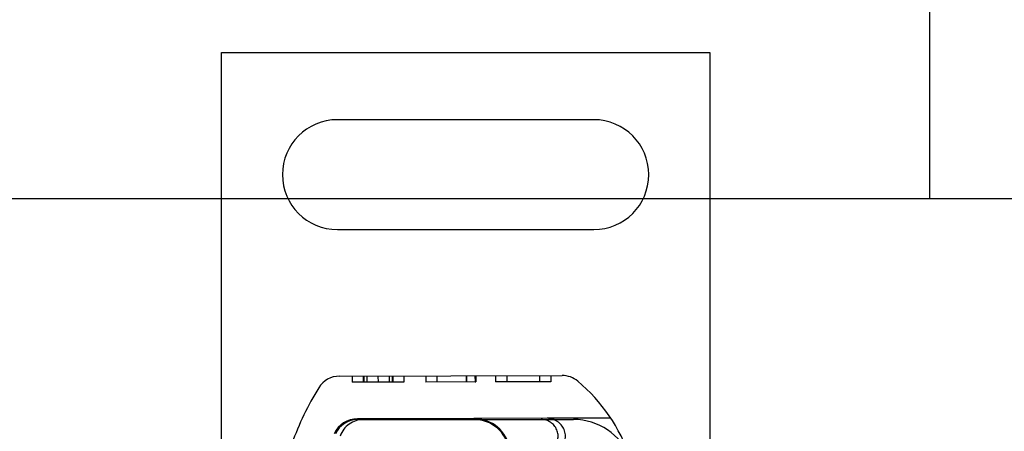
# Model space of a CAD drawing. Extents: x 300 to 1382, y 122 to 1289.
# Drawn here: x 460 to 541, y 837 to 871 of the extents above; entities that cross this region are included whole.
import ezdxf

# ---------------------------------------------------------------- set-up
doc = ezdxf.new("R2010")
doc.units = 0
doc.header["$LTSCALE"] = 4
doc.linetypes.add('HIDDEN', pattern=[9.525, 6.35, -3.175])
for name, color, linetype in [('AM_0', 7, 'CONTINUOUS'), ('AM_3', 2, 'HIDDEN'), ('OBRYS', 7, 'CONTINUOUS'), ('SKRYTÁ__ISO_', 2, 'HIDDEN'), ('VIDITELNÁ__ISO_', 7, 'CONTINUOUS')]:
    doc.layers.add(name, color=color, linetype=linetype)

# ---------------------------------------------------------------- blocks, each defined once
blk = doc.blocks.new('ASDD')
at = {"layer": 'OBRYS'}
for p, q in [((639.902, 762.765, -1099.045), (639.902, 799.815, -1099.045)), ((639.902, 799.815, -1099.045), (679.902, 799.815, -1099.045)), ((679.902, 799.815, -1099.045), (679.902, 762.765, -1099.045)), ((670.402, 794.315, -1099.045), (649.402, 794.315, -1099.045)), ((649.402, 785.315, -1099.045), (670.402, 785.315, -1099.045))]:
    blk.add_line(p, q, dxfattribs=at)
for centre, start, end in [((649.402, 789.815, -1099.045), 90, 270), ((670.402, 789.815, -1099.045), 270, 90)]:
    blk.add_arc(centre, 4.5, start, end, dxfattribs=at)
at = {"layer": 'SKRYTÁ__ISO_'}
for p, q in [((650.599, 773.315, -1099.045), (650.601, 772.815, -1099.045)), ((650.6, 773.315, -1099.045), (650.601, 772.815, -1099.045)), ((651.505, 773.318, -1099.045), (651.506, 772.818, -1099.045)), ((651.505, 773.318, -1099.045), (651.506, 772.818, -1099.045)), ((651.567, 773.318, -1099.045), (651.568, 772.818, -1099.045)), ((651.804, 773.318, -1099.045), (651.805, 772.818, -1099.045)), ((652.726, 773.321, -1099.045), (652.728, 772.821, -1099.045)), ((653.649, 773.324, -1099.045), (653.65, 772.824, -1099.045)), ((653.886, 773.324, -1099.045), (653.887, 772.824, -1099.045)), ((653.948, 773.325, -1099.045), (653.949, 772.825, -1099.045)), ((653.948, 773.325, -1099.045), (653.95, 772.825, -1099.045)), ((654.853, 773.327, -1099.045), (654.855, 772.827, -1099.045)), ((654.853, 773.327, -1099.045), (654.855, 772.827, -1099.045)), ((656.632, 773.332, -1099.045), (656.633, 772.832, -1099.045)), ((657.537, 773.335, -1099.045), (657.538, 772.835, -1099.045)), ((659.946, 773.342, -1099.045), (659.947, 772.842, -1099.045)), ((659.982, 773.342, -1099.045), (659.983, 772.842, -1099.045)), ((660.67, 773.344, -1099.045), (660.672, 772.844, -1099.045)), ((660.726, 773.344, -1099.045), (660.727, 772.844, -1099.045)), ((662.362, 773.348, -1099.045), (662.363, 772.848, -1099.045)), ((663.267, 773.351, -1099.045), (663.268, 772.851, -1099.045)), ((665.963, 773.359, -1099.045), (665.965, 772.859, -1099.045)), ((666.868, 773.361, -1099.045), (666.87, 772.861, -1099.045)), ((652.728, 772.821, -1099.045), (650.601, 772.815, -1099.045)), ((654.855, 772.827, -1099.045), (652.728, 772.821, -1099.045)), ((660.672, 772.844, -1099.045), (656.633, 772.832, -1099.045)), ((660.672, 772.844, -1099.045), (660.727, 772.844, -1099.045)), ((666.87, 772.861, -1099.045), (662.363, 772.848, -1099.045)), ((666.573, 769.86, -1099.045), (660.573, 769.843, -1099.045)), ((661.265, 769.765, -1099.045), (666.102, 769.765, -1099.045)), ((666.102, 769.765, -1099.045), (668.738, 769.765, -1099.045)), ((671.79, 769.875, -1099.045), (666.573, 769.86, -1099.045))]:
    blk.add_line(p, q, dxfattribs=at)
for centre, radius, start, end in [((651.53, 767.765, -1099.045), 2, 90, 161.26979), ((666.102, 768.392, -1099.045), 1.373, 315.02174, 90), ((666.578, 768.36, -1099.045), 1.5, 315.18435, 90.1626), ((668.738, 764.765, -1099.045), 5, 22.05547, 90)]:
    blk.add_arc(centre, radius, start, end, dxfattribs=at)
at = {"layer": 'VIDITELNÁ__ISO_'}
for p, q in [((649.575, 773.312, -1099.045), (667.8, 773.364, -1099.045)), ((660.573, 769.843, -1099.045), (651.037, 769.816, -1099.045)), ((651.066, 769.765, -1099.045), (660.602, 769.765, -1099.045)), ((660.602, 769.765, -1099.045), (661.265, 769.765, -1099.045))]:
    blk.add_line(p, q, dxfattribs=at)
for centre, radius, start, end in [((649.58, 771.312, -1099.045), 2, 90.1626, 148.16954), ((667.806, 771.364, -1099.045), 2, 50.1128, 90.1626), ((660.11, 762.156, -1099.045), 14, 18.73373, 50.1128), ((668.102, 759.815, -1099.045), 23.8, 148.16954, 160.41554), ((651.043, 767.716, -1099.045), 2.1, 90.1626, 155.14654), ((651.066, 767.765, -1099.045), 2, 90, 155.70894), ((660.582, 766.843, -1099.045), 3, 9.56817, 90.1626), ((660.602, 766.865, -1099.045), 2.9, 9.40557, 90)]:
    blk.add_arc(centre, radius, start, end, dxfattribs=at)

msp = doc.modelspace()

# ---------------------------------------------------------------- linework, layer by layer
at = {"layer": 'AM_0'}
for p, q in [((534.434, 873.507, -599.545), (534.434, 856.156, -599.545)), ((1285.034, 856.156, -599.545), (420.834, 856.156, -599.545))]:
    msp.add_line(p, q, dxfattribs=at)

# ---------------------------------------------------------------- block references
at = {"layer": 'AM_3'}
msp.add_blockref('ASDD', (-163.468, 68.311, 499.5), dxfattribs=at)

doc.saveas('drawing.dxf')
